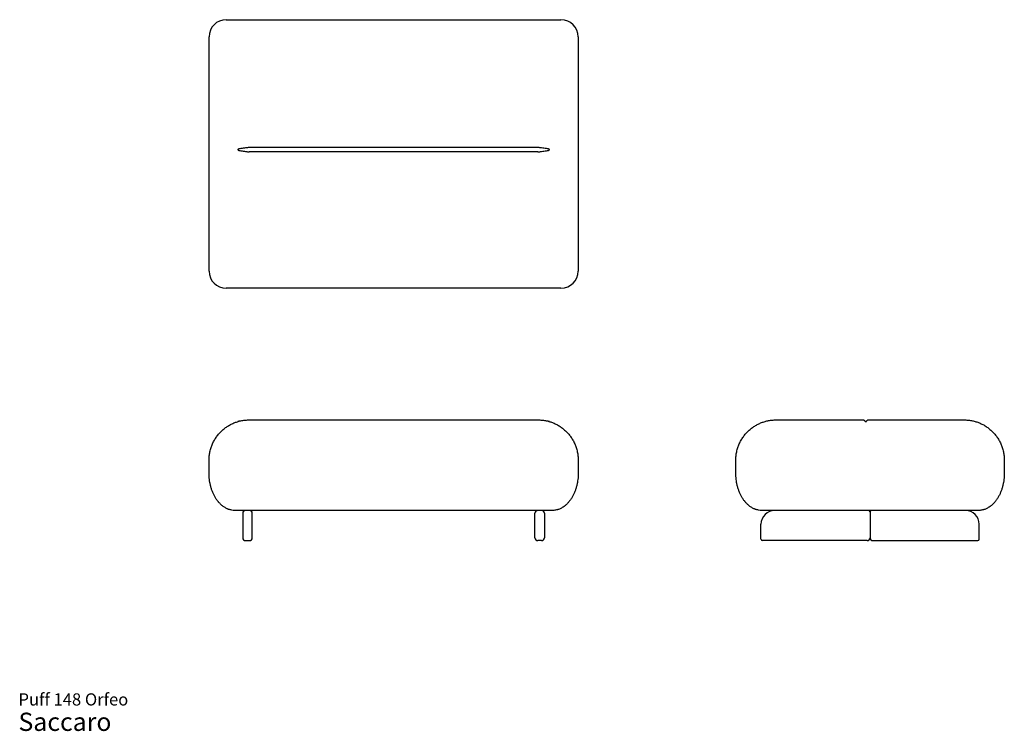
# Model space of a CAD drawing. Units: inches. Extents: x 8 to 143, y 5 to 102.
import ezdxf

# ---------------------------------------------------------------- set-up
doc = ezdxf.new("R2010")
doc.units = ezdxf.units.IN
doc.header["$LTSCALE"] = 10
doc.header["$MEASUREMENT"] = 0
doc.styles.add('SLDTEXTSTYLE3', font='ARIAL.TTF')

# ---------------------------------------------------------------- blocks, each defined once
blk = doc.blocks.new('SW_NOTE_0_3')
at = {"color": 0, "linetype": 'Continuous', "lineweight": 0, "attachment_point": 1, "style": 'SLDTEXTSTYLE3'}
for s, insert, char_height in [('Puff 148 Orfeo', (0, 2.15), 1.6667), ('Saccaro ', (0, -0.5), 2.5)]:
    blk.add_mtext(s, dxfattribs=dict(at, insert=insert, char_height=char_height))

msp = doc.modelspace()

# ---------------------------------------------------------------- linework, layer by layer
at = {"color": 7, "linetype": 'Continuous', "lineweight": 25}
for p, q in [((36.37, 102.1), (82.24, 102.1)), ((34.01, 67.67), (34.01, 99.74)), ((84.6, 99.74), (84.6, 67.67)), ((79.09, 84.58), (39.52, 84.58)), ((79.09, 84.01), (39.52, 84.01)), ((82.24, 65.31), (36.37, 65.31)), ((39.52, 47.27), (79.09, 47.27)), ((111.71, 47.27), (123.72, 47.27)), ((124.29, 47.27), (137.48, 47.27)), ((34.01, 39.99), (34.01, 41.76)), ((84.6, 41.76), (84.6, 39.99)), ((106.2, 39.99), (106.2, 41.76)), ((142.99, 41.76), (142.99, 39.99)), ((81.06, 34.87), (37.56, 34.87)), ((38.64, 34.48), (38.64, 32.98)), ((39.94, 32.98), (39.94, 34.48)), ((78.68, 32.98), (78.68, 34.48)), ((79.98, 34.48), (79.98, 32.98)), ((139.45, 34.87), (109.74, 34.87)), ((124.6, 34.68), (124.6, 31.13)), ((38.64, 32.98), (38.64, 31.13)), ((39.94, 31.13), (39.94, 32.98)), ((78.68, 31.13), (78.68, 32.98)), ((79.98, 32.98), (79.98, 31.13)), ((109.65, 30.94), (109.65, 32.98)), ((139.54, 30.94), (139.54, 32.98)), ((39.03, 30.74), (39.54, 30.74)), ((79.58, 30.74), (79.07, 30.74)), ((124.2, 30.74), (109.85, 30.74)), ((124.99, 30.74), (139.35, 30.74))]:
    msp.add_line(p, q, dxfattribs=at)
for centre, radius, start, end in [((36.37, 99.74), 2.36, 90, 180), ((82.24, 99.74), 2.36, 0, 90), ((36.37, 67.67), 2.36, 180, 270), ((82.24, 67.67), 2.36, 270, 0), ((39.03, 34.48), 0.394, 90, 180), ((39.54, 34.48), 0.394, 0, 90), ((79.07, 34.48), 0.394, 90, 180), ((79.58, 34.48), 0.394, 0, 90), ((111.54, 32.98), 1.89, 90, 180), ((124.4, 34.68), 0.197, 0, 90), ((124.79, 34.68), 0.197, 90, 180), ((137.65, 32.98), 1.89, 0, 90), ((39.03, 31.13), 0.394, 180, 270), ((39.54, 31.13), 0.394, 270, 0), ((79.07, 31.13), 0.394, 180, 270), ((79.58, 31.13), 0.394, 270, 0), ((124.2, 31.13), 0.394, 270, 0), ((124.99, 31.13), 0.394, 180, 270), ((109.85, 30.94), 0.197, 180, 270), ((139.35, 30.94), 0.197, 270, 0)]:
    msp.add_arc(centre, radius, start, end, dxfattribs=at)
for points, knots in [([(38.22, 84.41), (38.19, 84.41), (38.17, 84.41), (38.12, 84.4), (38.1, 84.39), (38.06, 84.38), (38.05, 84.37), (38.03, 84.36), (38.02, 84.36), (38, 84.35), (37.99, 84.35), (37.98, 84.34), (37.98, 84.33), (37.97, 84.32), (37.97, 84.32), (37.96, 84.31), (37.96, 84.31), (37.96, 84.3), (37.96, 84.3), (37.96, 84.29), (37.96, 84.28), (37.97, 84.27), (37.97, 84.27), (37.98, 84.26), (37.99, 84.25), (38, 84.24), (38, 84.24), (38.02, 84.23), (38.03, 84.23), (38.05, 84.22), (38.06, 84.21), (38.1, 84.2), (38.12, 84.19), (38.17, 84.18), (38.19, 84.18), (38.22, 84.18)], [0, 0, 0, 0, 0.125, 0.125, 0.25, 0.25, 0.3125, 0.3125, 0.375, 0.375, 0.40625, 0.40625, 0.4375, 0.4375, 0.46875, 0.46875, 0.484375, 0.484375, 0.5, 0.5, 0.53125, 0.53125, 0.5625, 0.5625, 0.59375, 0.59375, 0.625, 0.625, 0.6875, 0.6875, 0.75, 0.75, 0.875, 0.875, 1, 1, 1, 1]), ([(39.52, 84.58), (39.47, 84.58), (39.41, 84.58), (39.3, 84.57), (39.25, 84.57), (39.08, 84.55), (38.97, 84.53), (38.76, 84.5), (38.65, 84.48), (38.43, 84.45), (38.32, 84.43), (38.22, 84.41)], [0, 0, 0, 0, 0.125, 0.125, 0.25, 0.25, 0.5, 0.5, 0.75, 0.75, 1, 1, 1, 1]), ([(38.22, 84.18), (38.32, 84.16), (38.43, 84.15), (38.65, 84.11), (38.75, 84.09), (38.97, 84.06), (39.08, 84.04), (39.25, 84.02), (39.3, 84.02), (39.41, 84.01), (39.47, 84.01), (39.52, 84.01)], [0, 0, 0, 0, 0.25, 0.25, 0.5, 0.5, 0.75, 0.75, 0.875, 0.875, 1, 1, 1, 1]), ([(80.4, 84.41), (80.29, 84.43), (80.19, 84.45), (79.97, 84.48), (79.86, 84.5), (79.64, 84.53), (79.53, 84.55), (79.37, 84.57), (79.31, 84.57), (79.2, 84.58), (79.15, 84.58), (79.09, 84.58)], [0, 0, 0, 0, 0.25, 0.25, 0.5, 0.5, 0.75, 0.75, 0.875, 0.875, 1, 1, 1, 1]), ([(79.09, 84.01), (79.15, 84.01), (79.2, 84.01), (79.31, 84.02), (79.37, 84.02), (79.53, 84.04), (79.64, 84.06), (79.86, 84.09), (79.97, 84.11), (80.19, 84.15), (80.29, 84.16), (80.4, 84.18)], [0, 0, 0, 0, 0.125, 0.125, 0.25, 0.25, 0.5, 0.5, 0.75, 0.75, 1, 1, 1, 1]), ([(80.4, 84.18), (80.42, 84.18), (80.45, 84.18), (80.5, 84.2), (80.52, 84.2), (80.56, 84.21), (80.57, 84.22), (80.59, 84.23), (80.6, 84.23), (80.62, 84.24), (80.62, 84.25), (80.63, 84.25), (80.64, 84.26), (80.64, 84.27), (80.65, 84.27), (80.65, 84.28), (80.65, 84.28), (80.65, 84.29), (80.65, 84.29), (80.65, 84.3), (80.65, 84.31), (80.65, 84.32), (80.64, 84.33), (80.63, 84.34), (80.63, 84.34), (80.62, 84.35), (80.61, 84.35), (80.6, 84.36), (80.59, 84.37), (80.56, 84.37), (80.55, 84.38), (80.52, 84.39), (80.5, 84.4), (80.45, 84.41), (80.42, 84.41), (80.4, 84.41)], [0, 0, 0, 0, 0.125, 0.125, 0.25, 0.25, 0.3125, 0.3125, 0.375, 0.375, 0.40625, 0.40625, 0.4375, 0.4375, 0.46875, 0.46875, 0.484375, 0.484375, 0.5, 0.5, 0.53125, 0.53125, 0.5625, 0.5625, 0.59375, 0.59375, 0.625, 0.625, 0.6875, 0.6875, 0.75, 0.75, 0.875, 0.875, 1, 1, 1, 1]), ([(34.01, 41.76), (34.01, 41.96), (34.02, 42.15), (34.06, 42.54), (34.09, 42.73), (34.18, 43.11), (34.23, 43.3), (34.35, 43.66), (34.41, 43.83), (34.57, 44.18), (34.65, 44.34), (34.84, 44.67), (34.94, 44.83), (35.16, 45.13), (35.27, 45.27), (35.51, 45.54), (35.63, 45.67), (35.89, 45.91), (36.03, 46.03), (36.24, 46.19), (36.31, 46.24), (36.46, 46.34), (36.53, 46.39), (36.68, 46.48), (36.75, 46.53), (36.91, 46.61), (36.98, 46.65), (37.21, 46.77), (37.37, 46.84), (37.69, 46.96), (37.85, 47.02), (38.1, 47.09), (38.18, 47.11), (38.35, 47.15), (38.43, 47.17), (38.6, 47.2), (38.68, 47.21), (38.85, 47.23), (38.93, 47.24), (39.1, 47.26), (39.19, 47.26), (39.31, 47.27), (39.35, 47.27), (39.42, 47.27), (39.44, 47.27), (39.48, 47.27), (39.5, 47.27), (39.52, 47.27)], [0, 0, 0, 0, 0.0625, 0.0625, 0.125, 0.125, 0.1875, 0.1875, 0.25, 0.25, 0.3125, 0.3125, 0.375, 0.375, 0.4375, 0.4375, 0.5, 0.5, 0.5625, 0.5625, 0.59375, 0.59375, 0.625, 0.625, 0.65625, 0.65625, 0.6875, 0.6875, 0.75, 0.75, 0.8125, 0.8125, 0.84375, 0.84375, 0.875, 0.875, 0.90625, 0.90625, 0.9375, 0.9375, 0.96875, 0.96875, 0.984375, 0.984375, 0.992187, 0.992187, 1, 1, 1, 1]), ([(79.09, 47.27), (79.26, 47.27), (79.43, 47.27), (79.68, 47.24), (79.77, 47.23), (79.94, 47.21), (80.02, 47.2), (80.27, 47.15), (80.43, 47.11), (80.76, 47.02), (80.92, 46.97), (81.23, 46.84), (81.39, 46.78), (81.62, 46.66), (81.7, 46.62), (81.85, 46.54), (81.93, 46.49), (82.15, 46.35), (82.29, 46.25), (82.57, 46.04), (82.71, 45.92), (82.97, 45.68), (83.1, 45.55), (83.28, 45.35), (83.34, 45.28), (83.45, 45.13), (83.51, 45.06), (83.67, 44.83), (83.77, 44.68), (83.96, 44.35), (84.05, 44.18), (84.2, 43.84), (84.27, 43.66), (84.39, 43.3), (84.44, 43.11), (84.52, 42.73), (84.55, 42.54), (84.59, 42.15), (84.6, 41.96), (84.6, 41.76)], [0, 0, 0, 0, 0.0625, 0.0625, 0.09375, 0.09375, 0.125, 0.125, 0.1875, 0.1875, 0.25, 0.25, 0.3125, 0.3125, 0.34375, 0.34375, 0.375, 0.375, 0.4375, 0.4375, 0.5, 0.5, 0.5625, 0.5625, 0.59375, 0.59375, 0.625, 0.625, 0.6875, 0.6875, 0.75, 0.75, 0.8125, 0.8125, 0.875, 0.875, 0.9375, 0.9375, 1, 1, 1, 1]), ([(106.2, 41.76), (106.2, 41.96), (106.21, 42.15), (106.25, 42.54), (106.28, 42.73), (106.36, 43.11), (106.42, 43.3), (106.53, 43.66), (106.6, 43.83), (106.75, 44.18), (106.84, 44.34), (107.03, 44.67), (107.13, 44.83), (107.34, 45.13), (107.46, 45.27), (107.7, 45.54), (107.82, 45.67), (108.08, 45.91), (108.22, 46.03), (108.43, 46.19), (108.5, 46.24), (108.64, 46.34), (108.72, 46.39), (108.87, 46.48), (108.94, 46.53), (109.09, 46.61), (109.17, 46.65), (109.4, 46.77), (109.56, 46.84), (109.88, 46.96), (110.04, 47.02), (110.29, 47.09), (110.37, 47.11), (110.53, 47.15), (110.62, 47.17), (110.78, 47.2), (110.87, 47.21), (111.04, 47.23), (111.12, 47.24), (111.29, 47.26), (111.37, 47.26), (111.5, 47.27), (111.54, 47.27), (111.61, 47.27), (111.63, 47.27), (111.67, 47.27), (111.69, 47.27), (111.71, 47.27)], [0, 0, 0, 0, 0.0625, 0.0625, 0.125, 0.125, 0.1875, 0.1875, 0.25, 0.25, 0.3125, 0.3125, 0.375, 0.375, 0.4375, 0.4375, 0.5, 0.5, 0.5625, 0.5625, 0.59375, 0.59375, 0.625, 0.625, 0.65625, 0.65625, 0.6875, 0.6875, 0.75, 0.75, 0.8125, 0.8125, 0.84375, 0.84375, 0.875, 0.875, 0.90625, 0.90625, 0.9375, 0.9375, 0.96875, 0.96875, 0.984375, 0.984375, 0.992187, 0.992187, 1, 1, 1, 1]), ([(123.72, 47.27), (123.72, 47.27), (123.72, 47.27), (123.73, 47.27), (123.73, 47.27), (123.75, 47.26), (123.77, 47.25), (123.8, 47.22), (123.82, 47.21), (123.86, 47.17), (123.87, 47.14), (123.89, 47.12)], [0, 0, 0, 0, 0.125, 0.125, 0.25, 0.25, 0.5, 0.5, 0.75, 0.75, 1, 1, 1, 1]), ([(124.12, 47.12), (124.14, 47.14), (124.16, 47.17), (124.19, 47.21), (124.21, 47.22), (124.24, 47.25), (124.26, 47.26), (124.28, 47.27), (124.28, 47.27), (124.29, 47.27), (124.29, 47.27), (124.29, 47.27)], [0, 0, 0, 0, 0.25, 0.25, 0.5, 0.5, 0.75, 0.75, 0.875, 0.875, 1, 1, 1, 1]), ([(137.48, 47.27), (137.65, 47.27), (137.82, 47.27), (138.07, 47.24), (138.16, 47.23), (138.33, 47.21), (138.41, 47.2), (138.66, 47.15), (138.82, 47.11), (139.14, 47.02), (139.31, 46.97), (139.62, 46.84), (139.78, 46.78), (140.01, 46.66), (140.09, 46.62), (140.24, 46.54), (140.31, 46.49), (140.54, 46.35), (140.68, 46.25), (140.96, 46.04), (141.1, 45.92), (141.36, 45.68), (141.49, 45.55), (141.67, 45.35), (141.73, 45.28), (141.84, 45.13), (141.9, 45.06), (142.06, 44.83), (142.16, 44.68), (142.35, 44.35), (142.44, 44.18), (142.59, 43.84), (142.66, 43.66), (142.78, 43.3), (142.83, 43.11), (142.91, 42.73), (142.94, 42.54), (142.98, 42.15), (142.99, 41.96), (142.99, 41.76)], [0, 0, 0, 0, 0.0625, 0.0625, 0.09375, 0.09375, 0.125, 0.125, 0.1875, 0.1875, 0.25, 0.25, 0.3125, 0.3125, 0.34375, 0.34375, 0.375, 0.375, 0.4375, 0.4375, 0.5, 0.5, 0.5625, 0.5625, 0.59375, 0.59375, 0.625, 0.625, 0.6875, 0.6875, 0.75, 0.75, 0.8125, 0.8125, 0.875, 0.875, 0.9375, 0.9375, 1, 1, 1, 1]), ([(38.22, 47.12), (38.18, 47.11), (38.12, 47.09), (38.05, 47.07), (38, 47.06), (37.98, 47.05), (37.97, 47.05), (37.96, 47.05), (37.96, 47.05), (37.96, 47.05)], [0, 0, 0, 0, 0.3353234, 0.6282208, 0.7781536, 0.8809169, 0.9388405, 0.9857978, 1, 1, 1, 1]), ([(80.65, 47.05), (80.65, 47.05), (80.65, 47.05), (80.64, 47.05), (80.62, 47.06), (80.57, 47.07), (80.49, 47.09), (80.43, 47.11), (80.4, 47.12)], [0, 0, 0, 0, 0.0329925, 0.0863476, 0.1713367, 0.39185, 0.695438, 1, 1, 1, 1]), ([(123.89, 47.12), (123.89, 47.11), (123.9, 47.1), (123.91, 47.09), (123.91, 47.09), (123.92, 47.08), (123.93, 47.07), (123.94, 47.07), (123.94, 47.06), (123.95, 47.06), (123.96, 47.06), (123.96, 47.06), (123.97, 47.05), (123.98, 47.05), (123.98, 47.05), (123.99, 47.05), (123.99, 47.05), (124, 47.05), (124, 47.05), (124.01, 47.05), (124.02, 47.05), (124.03, 47.05), (124.04, 47.05), (124.05, 47.05), (124.05, 47.06), (124.06, 47.06), (124.06, 47.06), (124.07, 47.06), (124.08, 47.07), (124.09, 47.07), (124.09, 47.08), (124.1, 47.09), (124.11, 47.09), (124.12, 47.1), (124.12, 47.11), (124.12, 47.12)], [0, 0, 0, 0, 0.125, 0.125, 0.25, 0.25, 0.3125, 0.3125, 0.375, 0.375, 0.40625, 0.40625, 0.4375, 0.4375, 0.46875, 0.46875, 0.484375, 0.484375, 0.5, 0.5, 0.53125, 0.53125, 0.5625, 0.5625, 0.59375, 0.59375, 0.625, 0.625, 0.6875, 0.6875, 0.75, 0.75, 0.875, 0.875, 1, 1, 1, 1]), ([(37.56, 34.87), (37.41, 34.87), (37.26, 34.89), (36.98, 34.94), (36.84, 34.97), (36.67, 35.04), (36.63, 35.05), (36.57, 35.08), (36.53, 35.09), (36.44, 35.13), (36.37, 35.17), (36.24, 35.24), (36.18, 35.27), (36.06, 35.35), (36, 35.39), (35.83, 35.52), (35.72, 35.61), (35.52, 35.8), (35.42, 35.9), (35.31, 36.03), (35.29, 36.06), (35.24, 36.12), (35.22, 36.14), (35.15, 36.23), (35.11, 36.28), (34.99, 36.45), (34.92, 36.57), (34.78, 36.81), (34.71, 36.94), (34.59, 37.19), (34.53, 37.32), (34.45, 37.52), (34.43, 37.58), (34.38, 37.72), (34.36, 37.79), (34.29, 37.99), (34.25, 38.13), (34.2, 38.34), (34.19, 38.41), (34.16, 38.55), (34.14, 38.62), (34.1, 38.84), (34.08, 38.98), (34.03, 39.41), (34.01, 39.7), (34.01, 39.99)], [0, 0, 0, 0, 0.0625, 0.0625, 0.125, 0.125, 0.140625, 0.140625, 0.15625, 0.15625, 0.1875, 0.1875, 0.21875, 0.21875, 0.25, 0.25, 0.3125, 0.3125, 0.375, 0.375, 0.390625, 0.390625, 0.40625, 0.40625, 0.4375, 0.4375, 0.5, 0.5, 0.5625, 0.5625, 0.625, 0.625, 0.65625, 0.65625, 0.6875, 0.6875, 0.75, 0.75, 0.78125, 0.78125, 0.8125, 0.8125, 0.875, 0.875, 1, 1, 1, 1]), ([(84.6, 39.99), (84.6, 39.7), (84.59, 39.41), (84.53, 38.98), (84.51, 38.84), (84.47, 38.62), (84.46, 38.55), (84.43, 38.41), (84.41, 38.34), (84.36, 38.13), (84.32, 37.99), (84.26, 37.79), (84.24, 37.72), (84.19, 37.59), (84.16, 37.52), (84.08, 37.32), (84.03, 37.19), (83.91, 36.94), (83.84, 36.82), (83.7, 36.57), (83.63, 36.46), (83.5, 36.29), (83.46, 36.23), (83.38, 36.12), (83.33, 36.06), (83.2, 35.9), (83.1, 35.8), (82.9, 35.61), (82.79, 35.52), (82.65, 35.41), (82.62, 35.39), (82.56, 35.35), (82.53, 35.33), (82.44, 35.27), (82.38, 35.24), (82.19, 35.14), (82.06, 35.08), (81.89, 35.01), (81.85, 35), (81.78, 34.98), (81.75, 34.97), (81.64, 34.94), (81.57, 34.93), (81.43, 34.9), (81.35, 34.89), (81.24, 34.88), (81.21, 34.88), (81.15, 34.87), (81.13, 34.87), (81.11, 34.87), (81.1, 34.87), (81.08, 34.87), (81.08, 34.87), (81.07, 34.87), (81.06, 34.87), (81.06, 34.87)], [0, 0, 0, 0, 0.125, 0.125, 0.1875, 0.1875, 0.21875, 0.21875, 0.25, 0.25, 0.3125, 0.3125, 0.34375, 0.34375, 0.375, 0.375, 0.4375, 0.4375, 0.5, 0.5, 0.5625, 0.5625, 0.59375, 0.59375, 0.625, 0.625, 0.6875, 0.6875, 0.75, 0.75, 0.765625, 0.765625, 0.78125, 0.78125, 0.8125, 0.8125, 0.875, 0.875, 0.890625, 0.890625, 0.90625, 0.90625, 0.9375, 0.9375, 0.96875, 0.96875, 0.984375, 0.984375, 0.992187, 0.992187, 0.996094, 0.996094, 0.998047, 0.998047, 1, 1, 1, 1]), ([(109.74, 34.87), (109.6, 34.87), (109.45, 34.89), (109.17, 34.94), (109.03, 34.97), (108.86, 35.04), (108.82, 35.05), (108.76, 35.08), (108.72, 35.09), (108.62, 35.13), (108.56, 35.17), (108.43, 35.24), (108.37, 35.27), (108.25, 35.35), (108.19, 35.39), (108.02, 35.52), (107.91, 35.61), (107.71, 35.8), (107.61, 35.9), (107.5, 36.03), (107.47, 36.06), (107.43, 36.12), (107.41, 36.14), (107.34, 36.23), (107.3, 36.28), (107.18, 36.45), (107.11, 36.57), (106.96, 36.81), (106.9, 36.94), (106.78, 37.19), (106.72, 37.32), (106.64, 37.52), (106.62, 37.58), (106.57, 37.72), (106.55, 37.79), (106.48, 37.99), (106.44, 38.13), (106.39, 38.34), (106.37, 38.41), (106.34, 38.55), (106.33, 38.62), (106.29, 38.84), (106.27, 38.98), (106.22, 39.41), (106.2, 39.7), (106.2, 39.99)], [0, 0, 0, 0, 0.0625, 0.0625, 0.125, 0.125, 0.140625, 0.140625, 0.15625, 0.15625, 0.1875, 0.1875, 0.21875, 0.21875, 0.25, 0.25, 0.3125, 0.3125, 0.375, 0.375, 0.390625, 0.390625, 0.40625, 0.40625, 0.4375, 0.4375, 0.5, 0.5, 0.5625, 0.5625, 0.625, 0.625, 0.65625, 0.65625, 0.6875, 0.6875, 0.75, 0.75, 0.78125, 0.78125, 0.8125, 0.8125, 0.875, 0.875, 1, 1, 1, 1]), ([(142.99, 39.99), (142.99, 39.7), (142.98, 39.41), (142.92, 38.98), (142.9, 38.84), (142.86, 38.62), (142.85, 38.55), (142.82, 38.41), (142.8, 38.34), (142.75, 38.13), (142.71, 37.99), (142.65, 37.79), (142.63, 37.72), (142.58, 37.59), (142.55, 37.52), (142.47, 37.32), (142.42, 37.19), (142.3, 36.94), (142.23, 36.82), (142.09, 36.57), (142.01, 36.46), (141.89, 36.29), (141.85, 36.23), (141.77, 36.12), (141.72, 36.06), (141.58, 35.9), (141.49, 35.8), (141.29, 35.61), (141.18, 35.52), (141.03, 35.41), (141.01, 35.39), (140.95, 35.35), (140.92, 35.33), (140.83, 35.27), (140.76, 35.24), (140.58, 35.14), (140.45, 35.08), (140.28, 35.01), (140.24, 35), (140.17, 34.98), (140.14, 34.97), (140.03, 34.94), (139.96, 34.93), (139.82, 34.9), (139.74, 34.89), (139.63, 34.88), (139.6, 34.88), (139.54, 34.87), (139.52, 34.87), (139.49, 34.87), (139.49, 34.87), (139.47, 34.87), (139.47, 34.87), (139.46, 34.87), (139.45, 34.87), (139.45, 34.87)], [0, 0, 0, 0, 0.125, 0.125, 0.1875, 0.1875, 0.21875, 0.21875, 0.25, 0.25, 0.3125, 0.3125, 0.34375, 0.34375, 0.375, 0.375, 0.4375, 0.4375, 0.5, 0.5, 0.5625, 0.5625, 0.59375, 0.59375, 0.625, 0.625, 0.6875, 0.6875, 0.75, 0.75, 0.765625, 0.765625, 0.78125, 0.78125, 0.8125, 0.8125, 0.875, 0.875, 0.890625, 0.890625, 0.90625, 0.90625, 0.9375, 0.9375, 0.96875, 0.96875, 0.984375, 0.984375, 0.992188, 0.992188, 0.996094, 0.996094, 0.998047, 0.998047, 1, 1, 1, 1])]:
    msp.add_open_spline(points, degree=3, knots=knots, dxfattribs=at)

# ---------------------------------------------------------------- block references
at = {"color": 7, "linetype": 'Continuous', "lineweight": 0}
msp.add_blockref('SW_NOTE_0_3', (7.9, 7.67), dxfattribs=at)

doc.saveas('drawing.dxf')
